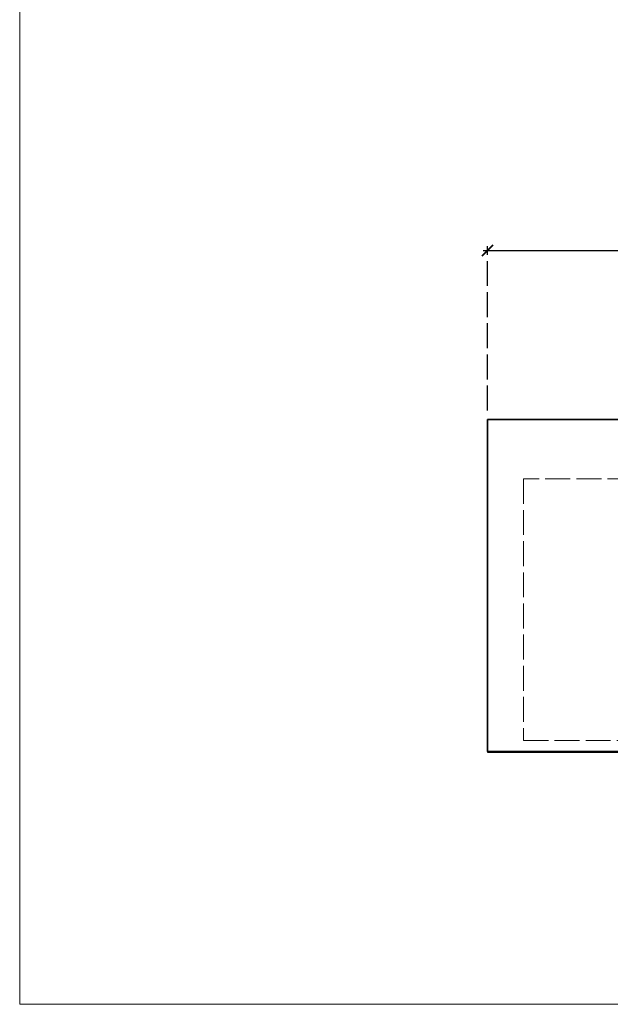
# Model space of a CAD drawing. Extents: x 0 to 4752, y 0 to 3360.
# Drawn here: x 0 to 854, y 0 to 1423 of the extents above; entities that cross this region are included whole.
import ezdxf

# ---------------------------------------------------------------- set-up
doc = ezdxf.new("R2010")
doc.units = 0
doc.header["$LTSCALE"] = 3
doc.linetypes.add('ACAD_ISO02W100', pattern=[15, 12, -3])
doc.layers.get('0').update_dxf_attribs({"linetype": 'CONTINUOUS'})
doc.layers.add('Cartiglio', color=7, linetype='CONTINUOUS', lineweight=13)
doc.layers.add('Dettagli', color=7, linetype='CONTINUOUS')
doc.layers.add('Mobile', color=7, linetype='CONTINUOUS')
doc.styles.get("Standard").update_dxf_attribs({"font": 'arial.ttf'})
doc.dimstyles.new('Q_Mobile', dxfattribs={"dimscale": 32, "dimtxt": 1, "dimasz": 0.5, "dimexe": 0.2, "dimexo": 0.2, "dimgap": 0.2, "dimtad": 0, "dimtih": 1, "dimtoh": 1, "dimdsep": 46, "dimtxsty": 'Standard', "dimblk": 'ARCHTICK', "dimcen": 0.2, "dimdle": 0.2, "dimclrd": 3, "dimclre": 3, "dimclrt": 256, "dimadec": 0, "dimazin": 0, "dimtfac": 1, "dimtofl": 0, "dimtmove": 2, "dimatfit": 3, "dimfxl": 1, "dimtolj": 1, "dimtzin": 0, "dimarcsym": 0})

# ---------------------------------------------------------------- blocks, each defined once
blk = doc.blocks.new('_ArchTick')
at = {"color": 0, "linetype": 'ByBlock', "const_width": 0.15}
blk.add_lwpolyline([(-0.5, -0.5), (0.5, 0.5)], dxfattribs=at)
blk = doc.blocks.new('*D5')
at = {"layer": 'Mobile', "color": 3, "linetype": 'ACAD_ISO02W100', "lineweight": -2, "transparency": 16777216}
for p, q in [((676.4, 857.9), (676.4, 1095.5)), ((2206.4, 851.5), (2206.4, 1095.5))]:
    blk.add_line(p, q, dxfattribs=at)
at = {"layer": 'Mobile', "color": 3, "lineweight": -2, "transparency": 16777216}
for p, q in [((670, 1089.1), (1388.8, 1089.1)), ((2212.8, 1089.1), (1494, 1089.1))]:
    blk.add_line(p, q, dxfattribs=at)
at = {"layer": 'Mobile', "color": 3, "lineweight": -2, "transparency": 16777216, "xscale": 16, "yscale": 16, "zscale": 16, "rotation": 180}
blk.add_blockref('_ArchTick', (676.4, 1089.1), dxfattribs=at)
at = {"layer": 'Mobile', "color": 3, "lineweight": -2, "transparency": 16777216, "xscale": 16, "yscale": 16, "zscale": 16}
blk.add_blockref('_ArchTick', (2206.4, 1089.1), dxfattribs=at)
at = {"layer": 'Mobile', "lineweight": 15, "transparency": 16777216, "insert": (1441.4, 1089.1), "char_height": 32, "attachment_point": 5}
blk.add_mtext('\\A1;1530', dxfattribs=at)

msp = doc.modelspace()

# ---------------------------------------------------------------- linework, layer by layer
at = {"color": 7}
for p, q in [((676.382, 845.067), (676.382, 364.067)), ((2206.382, 845.067), (676.382, 845.067)), ((676.382, 845.067), (676.382, 365.067)), ((676.382, 364.067), (2206.382, 364.067))]:
    msp.add_line(p, q, dxfattribs=at)
at = {"layer": 'Cartiglio', "color": 7, "lineweight": 20, "true_color": 0xffffff}
msp.add_lwpolyline([(0, 3360), (0, 0), (4752, 0), (4752, 3360)], close=True, dxfattribs=at)
at = {"layer": 'Dettagli', "color": 1, "linetype": 'ACAD_ISO02W100', "lineweight": 15}
for p, q in [((728.382, 759.067), (728.382, 381.067)), ((1110.982, 759.067), (728.382, 759.067)), ((728.382, 381.067), (1110.982, 381.067))]:
    msp.add_line(p, q, dxfattribs=at)
at = {"layer": 'Mobile', "color": 7}
msp.add_lwpolyline([(676.382, 845.067), (2206.382, 845.067), (2206.382, 365.067), (676.382, 365.067)], close=True, dxfattribs=at)

# ---------------------------------------------------------------- dimensions: what is measured, and where the dimension line sits
at = {"layer": 'Mobile', "color": 7, "lineweight": 15}
dim = msp.add_linear_dim(base=(676.382, 1089.059), p1=(2206.382, 845.067), p2=(676.382, 851.467), angle=180, dimstyle='Q_Mobile', dxfattribs=at)
dim.commit()
dim.dimension.update_dxf_attribs({"geometry": '*D5', "text_midpoint": (1441.382, 1089.059)})

doc.saveas('drawing.dxf')
